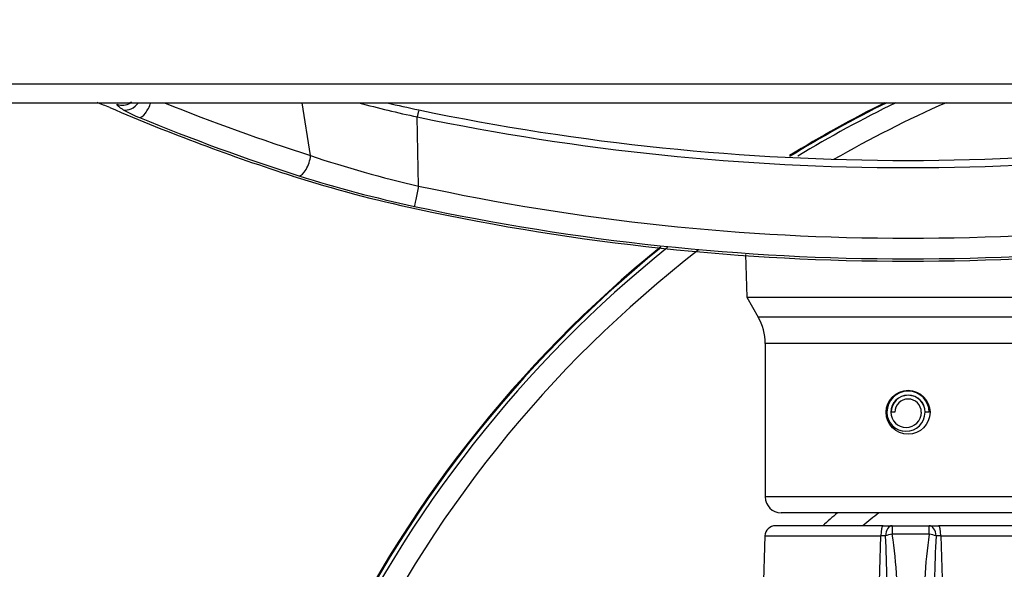
# Model space of a CAD drawing. Units: millimetres. Extents: x 0 to 594, y 0 to 420.
# Drawn here: x 101 to 120, y 352 to 362 of the extents above; entities that cross this region are included whole.
import ezdxf
from ezdxf.enums import TextEntityAlignment as Align

# ---------------------------------------------------------------- set-up
doc = ezdxf.new("R2010")
doc.units = ezdxf.units.MM
for name, color, linetype in [('Default', 7, 'Continuous'), ('GB-IW13-SPURBOX_', 7, 'Continuous'), ('II45-02B3B4_F25-', 7, 'Continuous'), ('II45-04SHW-STD', 7, 'Continuous'), ('TSH-1', 7, 'Continuous')]:
    doc.layers.add(name, color=color, linetype=linetype)
doc.styles.add('SEACAD_Arial', font='arial.ttf')
doc.dimstyles.new('ISO-InstDr', dxfattribs={"dimtxt": 3.2, "dimasz": 4.48, "dimexe": 1.6, "dimexo": 1.6, "dimgap": 0.8, "dimtad": 1, "dimdec": 0, "dimlfac": 10, "dimzin": 0, "dimdsep": 46, "dimtxsty": 'SEACAD_Arial', "dimblk1": '_SE_FILLED', "dimblk2": '_SE_FILLED', "dimsah": 1, "dimcen": 1.6, "dimadec": 0, "dimazin": 0, "dimtfac": 0.5, "dimtofl": 0, "dimtmove": 0, "dimatfit": 3, "dimfxl": 1, "dimtzin": 0, "dimarcsym": 0})

# ---------------------------------------------------------------- blocks, each defined once
blk = doc.blocks.new('SE4')
at = {"layer": 'GB-IW13-SPURBOX_', "color": 7, "linetype": 'Continuous'}
for radius, start, end in [(22.984, 116.3568, 121.6006), (23, 116.4357, 121.5735), (22.909, 115.9727, 121.2481), (22.509, 113.7987, 119.8625), (23, 129.0005, 154.96), (22.984, 129.0252, 154.9582), (22.909, 128.7827, 154.9582), (22.509, 127.7123, 154.9582)]:
    blk.add_arc((127.95, 340.228), radius, start, end, dxfattribs=at)
at = {"layer": 'II45-02B3B4_F25-', "color": 7, "linetype": 'Continuous'}
for radius, start, end in [(17, 130.9232, 132.1683), (16.5, 128.8779, 130.2142)]:
    blk.add_arc((127.95, 340.228), radius, start, end, dxfattribs=at)
at = {"layer": 'II45-04SHW-STD', "color": 7, "linetype": 'Continuous'}
for p, q in [((138.15, 361.173), (98.15, 361.173)), ((98.5, 360.823), (137.8, 360.823)), ((106.853, 359.823), (106.691, 360.823)), ((108.896, 359.249), (108.871, 360.554)), ((115.073, 357.952), (115.101, 357.146)), ((115.101, 357.146), (121.2, 357.146)), ((115.101, 357.146), (115.316, 356.773)), ((120.984, 356.773), (115.316, 356.773)), ((120.85, 356.273), (115.45, 356.273)), ((115.45, 356.273), (115.45, 353.373)), ((117.9, 354.973), (117.83, 354.973)), ((118.55, 354.973), (118.475, 354.973)), ((120.85, 353.373), (115.45, 353.373)), ((120.55, 353.073), (115.75, 353.073)), ((117.676, 352.828), (115.643, 352.828)), ((117.676, 352.828), (117.851, 352.828)), ((117.851, 352.828), (118.55, 352.828)), ((117.851, 352.828), (117.851, 352.669)), ((118.55, 352.828), (118.725, 352.828)), ((118.55, 352.669), (118.55, 352.828)), ((120.757, 352.828), (118.725, 352.828)), ((115.444, 352.635), (115.198, 345.6)), ((115.444, 352.635), (117.635, 352.635)), ((118.55, 352.669), (117.851, 352.669)), ((118.766, 352.635), (120.957, 352.635))]:
    blk.add_line(p, q, dxfattribs=at)
blk.add_circle((118.15, 354.973), 0.415, dxfattribs=at)
for centre, radius, start, end in [((101.261, 356.442), 4.65, 67.3101, 70.4645), ((113.952, 384.122), 24.109, 255.1295, 257.8345), ((114.07, 385.618), 25.46, 256.9001, 258.2869), ((104.546, 362.892), 2.526, 240.6782, 248.4417), ((118.15, 405.044), 45.311, 258.2217, 281.7783), ((118.15, 405.001), 45.404, 258.2078, 281.7922), ((113.621, 379.976), 21.259, 251.4378, 257.1585), ((114.038, 383.097), 24.827, 252.3722, 257.9527), ((113.735, 381.856), 23.512, 252.4172, 257.9235), ((118.15, 402.19), 43.927, 257.838, 282.162), ((118.15, 402.254), 44.382, 257.8594, 282.1406), ((118.15, 402.018), 44.19, 257.8586, 282.1414), ((114.45, 356.273), 1, 0, 30), ((118.15, 354.973), 0.4, 0, 180), ((118.15, 354.973), 0.325, 0, 180), ((118.15, 354.973), 0.32, 0, 180), ((118.15, 354.973), 0.25, 0, 180), ((118.11, 354.973), 0.36, 180, 0), ((118.113, 354.973), 0.288, 180, 0), ((115.75, 353.373), 0.3, 180, 270), ((115.643, 352.628), 0.2, 90, 178), ((117.785, 347.583), 5.055, 90.7111, 91.7041), ((101.006, 351.67), 16.744, 357.5243, 3.311), ((109.381, 351.403), 8.564, 357.175, 8.5031), ((127.02, 351.403), 8.564, 171.4969, 182.825), ((135.394, 351.67), 16.744, 176.689, 182.4757), ((118.615, 347.578), 5.059, 88.2963, 89.2885)]:
    blk.add_arc(centre, radius, start, end, dxfattribs=at)
for centre, major_axis, ratio, start_param, end_param in [((103.295, 361.074), (-0.297, 0.043), 0.98842, 1.370307, 2.230728), ((103.409, 360.97), (0.151, 0.259), 0.792456, 3.372385, 4.605791), ((103.716, 360.824), (-0.114, -0.277), 0.364533, 0.144145, 1.716249), ((111.282, 397.567), (22.622, -34.812), 0.823639, -0.866245, -0.789548), ((111.828, 398.642), (20.019, -37.355), 0.836516, 5.474773, 5.569903), ((108.86, 360.493), (-0.041, -0.196), 0.009812, 3.05827, 4.393282), ((111.092, 397.443), (22.776, -35.049), 0.823639, -0.872668, -0.789548), ((106.711, 359.731), (-0.091, -0.286), 0.399343, 0.113495, 2.025518), ((108.879, 359.156), (-0.063, -0.293), 0.011898, 4.393351, 6.189639), ((117.676, 352.628), (0, 0.2), 0.205173, 0, 1.53589), ((117.851, 352.628), (0, 0.2), 0.642958, 0, 1.526651), ((118.55, 352.628), (0, -0.2), 0.642958, 1.614941, 3.141593), ((118.725, 352.628), (0, -0.2), 0.205173, 1.605703, 3.141593), ((117.851, 352.628), (0.197, 0.036), 0.201874, 1.534312, 2.244943), ((118.55, 352.628), (0.197, -0.036), 0.201874, 0.89665, 1.60728)]:
    blk.add_ellipse(centre, major_axis=major_axis, ratio=ratio, start_param=start_param, end_param=end_param, dxfattribs=at)
for points, knots in [([(103.309, 360.69), (103.289, 360.702), (103.272, 360.712), (103.243, 360.733), (103.23, 360.743), (103.201, 360.769), (103.192, 360.784), (103.193, 360.795)], [0, 0, 0, 0, 0.25, 0.25, 0.5, 0.5, 1, 1, 1, 1]), ([(103.467, 360.836), (103.456, 360.83), (103.435, 360.819), (103.423, 360.815), (103.419, 360.813)], [0.3652145, 0.3652145, 0.3652145, 0.3652145, 0.4403547, 0.5188583, 0.5188583, 0.5188583, 0.5188583])]:
    blk.add_open_spline(points, degree=3, knots=knots, dxfattribs=at)
for points in [[(117.404, 345.686), (117.481, 348.003), (117.558, 350.319), (117.635, 352.635)], [(118.766, 352.635), (118.837, 350.49), (118.908, 348.345), (118.979, 346.2)]]:
    blk.add_open_spline(points, degree=3, dxfattribs=at)
blk = doc.blocks.new('DMBLK424')
at = {"layer": 'Default', "linetype": 'Continuous'}
for points in [[(83.65, 390.304), (79.17, 389.558), (83.65, 388.811)], [(123.47, 390.304), (123.47, 388.811), (127.95, 389.558)]]:
    blk.add_hatch(color=7, dxfattribs=at).paths.add_polyline_path(points)
at = {"layer": 'Default', "color": 7, "linetype": 'Continuous'}
for p, q in [((79.17, 324.309), (79.17, 391.158)), ((127.95, 348.228), (127.95, 391.158)), ((79.17, 389.558), (127.95, 389.558))]:
    blk.add_line(p, q, dxfattribs=at)
at = {"layer": 'Default', "color": 7, "linetype": 'Continuous', "style": 'SEACAD_Arial'}
for s, p in [('488', (97.126, 397.398)), ('(', (94.065, 393.558)), (')', (111.595, 393.558)), ('19.20"', (97.126, 393.558))]:
    blk.add_text(s, height=3.2, dxfattribs=at).set_placement(p, align=Align.TOP_LEFT)
blk = doc.blocks.new('_SE_FILLED')
at = {"color": 0}
blk.add_line((0, 0), (-1, 0), dxfattribs=at)
blk.add_solid([(0, 0), (-1, -0.1665), (-1, 0.1665), (0, 0)], dxfattribs=at)
blk = doc.blocks.new('DMBLK429')
at = {"layer": 'Default', "linetype": 'Continuous'}
for points in [[(113.67, 380.704), (113.67, 379.211), (118.15, 379.958)], [(132.43, 380.704), (127.95, 379.958), (132.43, 379.211)]]:
    blk.add_hatch(color=7, dxfattribs=at).paths.add_polyline_path(points)
at = {"layer": 'Default', "color": 7, "linetype": 'Continuous'}
for p, q in [((118.15, 373.283), (118.15, 381.558)), ((127.95, 348.228), (127.95, 381.558)), ((97.249, 379.958), (118.15, 379.958)), ((127.95, 379.958), (136.91, 379.958))]:
    blk.add_line(p, q, dxfattribs=at)
at = {"layer": 'Default', "color": 7, "linetype": 'Continuous', "style": 'SEACAD_Arial'}
for s, p in [('98', (101.43, 387.798)), ('(', (98.369, 383.958)), (')', (113.395, 383.958)), ('3.86"', (101.43, 383.958))]:
    blk.add_text(s, height=3.2, dxfattribs=at).set_placement(p, align=Align.TOP_LEFT)

msp = doc.modelspace()

# ---------------------------------------------------------------- block references
at = {"layer": 'TSH-1'}
msp.add_blockref('SE4', (0, 0), dxfattribs=at)

# ---------------------------------------------------------------- dimensions: what is measured, and where the dimension line sits
at = {"layer": 'Default', "color": 7, "linetype": 'Continuous'}
for base, p1, picture, middle in [((127.95, 389.558), (79.17, 322.709), 'DMBLK424', (103.56, 389.558)), ((127.95, 379.958), (118.15, 371.683), 'DMBLK429', (115.976, 379.958))]:
    dim = msp.add_linear_dim(base=base, p1=p1, p2=(127.95, 340.228), text='\\A1;<>', dimstyle='ISO-InstDr', override={"dimpost": '\\X'}, dxfattribs=at)
    dim.commit()
    dim.dimension.update_dxf_attribs({"geometry": picture, "text_midpoint": middle, "dimtype": 160})

doc.saveas('drawing.dxf')
